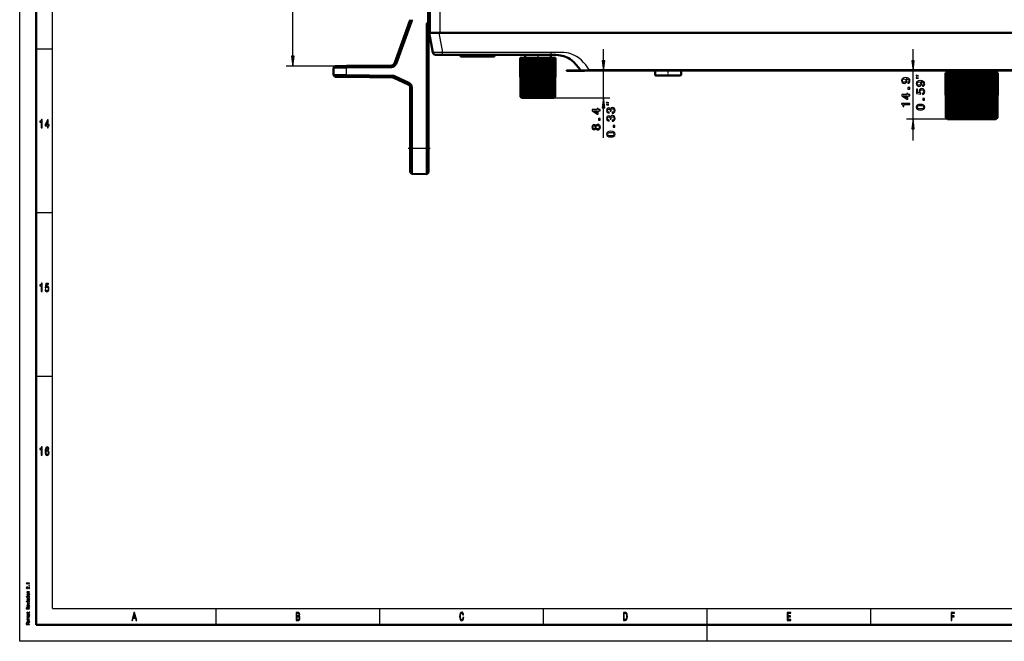
# Model space of a CAD drawing. Extents: x 0 to 1189, y 0 to 841.
# Drawn here: x 0 to 301, y 0 to 190 of the extents above; entities that cross this region are included whole.
import ezdxf

# ---------------------------------------------------------------- set-up
doc = ezdxf.new("R2010")
doc.units = 0
doc.linetypes.add('DASHDOT', pattern=[18.5, 12, -3, 0.5, -3])

msp = doc.modelspace()

# ---------------------------------------------------------------- linework, layer by layer
at = {"color": 7, "lineweight": 25}
for p, q in [((0, 0), (0, 841)), ((10, 10), (10, 831)), ((83.42, 178.71), (83.42, 512.2)), ((128.48, 185.88), (128.48, 494.18)), ((119.22, 189.55), (119.7, 189.37)), ((128.09, 185.88), (129.14, 179.92)), ((5, 181), (10, 181)), ((178.3, 177.35), (178.3, 180.88)), ((272.9, 177.35), (272.9, 180.88)), ((162.36, 179.92), (129.14, 179.92)), ((129.14, 179.18), (129.14, 179.92)), ((146.39, 179.18), (146.39, 179.16)), ((162.36, 179.18), (162.36, 179.92)), ((96.38, 175.73), (81.42, 175.73)), ((99.82, 175.76), (99.81, 175.26)), ((99.81, 172.9), (99.81, 175.26)), ((113.56, 175.88), (113.55, 175.38)), ((114.49, 176.54), (114.96, 176.36)), ((544.28, 174.54), (173.98, 174.54)), ((173.98, 174.38), (173.98, 174.54)), ((99.81, 172.9), (99.82, 172.4)), ((113.86, 172.78), (113.86, 172.28)), ((114.48, 172.64), (114.28, 172.18)), ((168.08, 174.33), (168.08, 174.38)), ((168.08, 174.28), (168.08, 174.33)), ((178.3, 165.98), (178.3, 174.38)), ((194.1, 173.08), (201.53, 173.08)), ((197.49, 172.88), (197.49, 172.87)), ((201.53, 173.08), (202.02, 173.08)), ((272.9, 159.48), (272.9, 174.38)), ((118.91, 170.57), (118.71, 170.12)), ((119.78, 169.21), (119.28, 169.21)), ((163.21, 165.98), (180.3, 165.98)), ((178.3, 153.85), (178.3, 163.01)), ((283.4, 159.48), (270.9, 159.48)), ((272.9, 152.98), (272.9, 156.51)), ((119.78, 150.68), (119.28, 150.68)), ((119.78, 150.68), (124.39, 150.68)), ((124.88, 150.68), (124.39, 150.68)), ((5, 131), (10, 131)), ((5, 81), (10, 81)), ((10, 10), (1004, 10)), ((60, 5), (60, 10)), ((110, 5), (110, 10)), ((160, 5), (160, 10)), ((210, 5), (210, 10)), ((260, 5), (260, 10)), ((210, 0), (210, 5)), ((1189, 0), (0, 0))]:
    msp.add_line(p, q, dxfattribs=at)
at = {"color": 7, "lineweight": 50}
for p, q in [((5, 5), (5, 836)), ((124.78, 507.18), (124.78, 189.08)), ((125.28, 507.18), (125.28, 189.58)), ((125.28, 185.88), (125.28, 494.18)), ((119.22, 189.55), (114.49, 176.54)), ((125.28, 189.58), (124.78, 189.08)), ((119.7, 189.37), (114.96, 176.36)), ((124.78, 189.08), (124.39, 188.69)), ((124.39, 188.69), (124.39, 150.68)), ((124.88, 189.18), (124.88, 150.68)), ((125.17, 188.88), (125.13, 185.88)), ((125.17, 188.88), (125.28, 188.88)), ((128.09, 185.88), (125.13, 185.88)), ((125.13, 185.88), (125.15, 185.88)), ((125.13, 185.88), (126.18, 179.92)), ((125.15, 185.88), (125.15, 185.88)), ((128.48, 185.88), (125.28, 185.88)), ((128.09, 185.88), (546.28, 185.88)), ((545.88, 185.88), (128.48, 185.88)), ((129.14, 179.18), (127.07, 179.18)), ((162.36, 179.18), (129.14, 179.18)), ((132.77, 179.18), (132.77, 179.16)), ((132.77, 179.16), (132.95, 179.16)), ((132.95, 179.18), (132.95, 179.16)), ((132.95, 179.16), (133.74, 179.16)), ((133.74, 179.18), (133.74, 179.16)), ((133.74, 179.16), (133.92, 179.16)), ((133.92, 179.18), (133.92, 179.16)), ((134.32, 179.18), (134.32, 179.16)), ((134.32, 179.16), (134.61, 179.16)), ((134.61, 179.18), (134.61, 178.68)), ((134.61, 178.68), (145.01, 178.68)), ((145.01, 179.18), (145.01, 178.68)), ((145.01, 179.16), (145.56, 179.16)), ((145.56, 179.18), (145.56, 179.16)), ((145.56, 179.16), (145.6, 179.16)), ((145.6, 179.18), (145.6, 179.16)), ((145.84, 179.18), (145.84, 179.16)), ((145.84, 179.16), (145.89, 179.16)), ((145.89, 179.18), (145.89, 179.16)), ((145.89, 179.16), (146.39, 179.16)), ((146.39, 179.16), (146.9, 179.16)), ((146.9, 179.18), (146.9, 179.16)), ((146.9, 179.16), (146.93, 179.16)), ((146.94, 179.18), (146.94, 179.16)), ((152.91, 178.28), (153.02, 166.36)), ((152.91, 178.28), (152.96, 178.28)), ((152.96, 178.28), (153.07, 166.36)), ((152.96, 178.28), (153.06, 178.28)), ((153.06, 178.28), (153.17, 166.36)), ((153.06, 178.28), (153.22, 178.28)), ((153.22, 178.28), (153.32, 166.36)), ((153.22, 178.28), (153.44, 178.28)), ((153.44, 178.28), (153.54, 166.36)), ((153.44, 178.28), (153.71, 178.28)), ((153.71, 178.28), (153.81, 166.36)), ((153.71, 178.28), (154.04, 178.28)), ((153.72, 179.18), (153.72, 179.16)), ((153.72, 179.16), (153.91, 179.16)), ((153.91, 179.18), (153.91, 179.16)), ((153.91, 179.16), (154.35, 179.16)), ((154.04, 178.28), (154.13, 166.36)), ((154.04, 178.28), (154.42, 178.28)), ((154.35, 179.18), (154.35, 179.16)), ((154.35, 179.16), (154.39, 179.16)), ((154.39, 179.18), (154.39, 179.16)), ((154.39, 179.16), (154.41, 179.16)), ((154.41, 179.18), (154.4, 178.28)), ((154.42, 178.28), (154.5, 166.36)), ((154.42, 178.28), (154.82, 178.28)), ((154.82, 178.28), (154.84, 178.28)), ((154.82, 178.28), (154.89, 166.07)), ((154.84, 178.28), (154.91, 166.36)), ((154.84, 178.28), (155.24, 178.28)), ((155.24, 178.28), (155.29, 178.28)), ((155.24, 178.28), (155.3, 166.07)), ((155.29, 178.28), (155.35, 166.36)), ((155.29, 178.28), (155.69, 178.28)), ((155.69, 178.28), (155.79, 178.28)), ((155.69, 178.28), (155.74, 166.07)), ((155.79, 178.28), (155.84, 166.36)), ((155.79, 178.28), (156.17, 178.28)), ((156.17, 178.28), (156.31, 178.28)), ((156.17, 178.28), (156.21, 166.07)), ((156.31, 178.28), (156.35, 166.36)), ((156.31, 178.28), (156.67, 178.28)), ((156.67, 178.28), (156.85, 178.28)), ((156.67, 178.28), (156.71, 166.07)), ((156.85, 178.28), (156.88, 166.36)), ((156.85, 178.28), (157.19, 178.28)), ((157.19, 178.28), (157.41, 178.28)), ((157.19, 178.28), (157.22, 166.07)), ((157.41, 178.28), (157.43, 166.36)), ((157.41, 178.28), (157.73, 178.28)), ((157.73, 178.28), (157.98, 178.28)), ((157.73, 178.28), (157.74, 166.07)), ((157.98, 178.28), (157.99, 166.36)), ((157.98, 178.28), (158.27, 178.28)), ((158.27, 178.28), (158.56, 178.28)), ((158.27, 178.28), (158.27, 166.07)), ((158.56, 178.28), (158.55, 166.36)), ((158.56, 178.28), (158.81, 178.28)), ((158.81, 178.28), (158.8, 166.07)), ((158.81, 178.28), (159.13, 178.28)), ((159.13, 178.28), (159.11, 166.36)), ((159.13, 178.28), (159.35, 178.28)), ((159.35, 178.28), (159.33, 166.07)), ((159.35, 178.28), (159.69, 178.28)), ((159.69, 178.28), (159.66, 166.36)), ((159.69, 178.28), (159.87, 178.28)), ((159.87, 178.28), (159.84, 166.07)), ((159.87, 178.28), (160.23, 178.28)), ((160.23, 178.28), (160.2, 166.36)), ((160.23, 178.28), (160.38, 178.28)), ((160.38, 178.28), (160.34, 166.07)), ((160.38, 178.28), (160.76, 178.28)), ((160.76, 178.28), (160.71, 166.36)), ((160.76, 178.28), (160.86, 178.28)), ((160.86, 178.28), (160.81, 166.07)), ((160.87, 178.28), (160.82, 166.08)), ((160.87, 178.28), (160.82, 166.07)), ((160.86, 178.28), (160.87, 178.28)), ((160.87, 178.28), (161.26, 178.28)), ((160.87, 178.28), (160.87, 178.28)), ((161.26, 178.28), (161.2, 166.36)), ((161.33, 178.28), (161.26, 166.07)), ((161.26, 178.28), (161.33, 178.28)), ((161.33, 178.28), (161.73, 178.28)), ((161.73, 178.28), (161.66, 166.36)), ((161.75, 178.28), (161.67, 166.07)), ((161.73, 178.28), (161.75, 178.28)), ((161.75, 178.28), (162.15, 178.28)), ((162.15, 178.28), (162.07, 166.36)), ((162.15, 178.28), (162.53, 178.28)), ((162.21, 179.18), (162.21, 178.28)), ((162.21, 179.16), (162.33, 179.16)), ((162.33, 179.18), (162.33, 179.16)), ((162.33, 179.16), (162.37, 179.16)), ((162.56, 179.18), (162.37, 179.18)), ((162.37, 179.18), (162.37, 179.16)), ((162.53, 178.28), (162.45, 166.36)), ((162.53, 178.28), (162.86, 178.28)), ((162.86, 178.28), (162.77, 166.36)), ((162.86, 178.28), (163.15, 178.28)), ((163.15, 178.28), (163.05, 166.36)), ((163.15, 178.28), (163.37, 178.28)), ((163.37, 178.28), (163.27, 166.36)), ((163.37, 178.28), (163.54, 178.28)), ((163.54, 178.28), (163.43, 166.36)), ((163.65, 178.28), (163.54, 166.36)), ((163.54, 178.28), (163.65, 178.28)), ((163.7, 178.28), (163.59, 166.36)), ((163.65, 178.28), (163.7, 178.28)), ((96.38, 175.73), (95.88, 175.22)), ((99.81, 175.26), (95.88, 175.22)), ((95.88, 172.93), (95.88, 175.22)), ((99.82, 175.76), (96.38, 175.73)), ((113.55, 175.38), (99.81, 175.26)), ((113.56, 175.88), (99.82, 175.76)), ((95.88, 172.93), (99.81, 172.9)), ((95.88, 172.93), (96.39, 172.43)), ((96.39, 172.43), (99.82, 172.4)), ((99.81, 172.9), (113.86, 172.78)), ((99.82, 172.4), (113.86, 172.28)), ((118.71, 170.12), (114.28, 172.18)), ((118.91, 170.57), (114.48, 172.64)), ((167.08, 174.33), (167.08, 174.38)), ((167.08, 174.38), (168.08, 174.38)), ((167.08, 174.33), (168.08, 174.33)), ((167.08, 174.28), (167.08, 174.33)), ((167.08, 174.33), (168.08, 174.33)), ((167.08, 174.28), (168.08, 174.28)), ((172.35, 174.38), (168.08, 174.38)), ((172.35, 174.33), (168.08, 174.33)), ((172.35, 174.33), (168.08, 174.33)), ((172.35, 174.28), (168.08, 174.28)), ((173.98, 174.38), (171.47, 174.38)), ((172.35, 174.38), (172.35, 174.33)), ((544.28, 174.38), (173.98, 174.38)), ((194.1, 173.08), (194.09, 174.38)), ((194.3, 172.88), (201.36, 172.88)), ((197.27, 172.88), (197.27, 172.87)), ((197.46, 172.88), (197.46, 172.87)), ((197.49, 172.87), (197.46, 172.87)), ((197.52, 172.87), (197.49, 172.87)), ((197.52, 172.88), (197.52, 172.87)), ((197.84, 172.87), (197.52, 172.87)), ((197.84, 172.88), (197.84, 172.87)), ((197.95, 172.87), (197.84, 172.87)), ((197.95, 172.88), (197.95, 172.87)), ((198.32, 172.87), (197.95, 172.87)), ((198.32, 172.88), (198.32, 172.87)), ((198.64, 172.88), (198.64, 172.87)), ((198.83, 172.88), (198.83, 172.87)), ((201.36, 172.88), (201.82, 172.88)), ((202.02, 173.08), (202.03, 174.38)), ((202.02, 173.08), (202.03, 174.38)), ((282.79, 173.68), (282.91, 159.96)), ((282.79, 173.68), (282.81, 173.68)), ((282.81, 173.68), (282.93, 159.96)), ((282.81, 173.68), (282.86, 173.68)), ((282.86, 173.68), (282.99, 159.96)), ((282.86, 173.68), (282.96, 173.68)), ((282.96, 173.68), (283.08, 159.96)), ((282.96, 173.68), (283.1, 173.68)), ((283.1, 173.68), (283.22, 159.96)), ((283.1, 173.68), (283.27, 173.68)), ((283.27, 173.68), (283.39, 159.96)), ((283.27, 173.68), (283.48, 173.68)), ((283.48, 173.68), (283.59, 159.96)), ((283.48, 173.68), (283.73, 173.68)), ((283.73, 173.68), (283.83, 159.96)), ((283.73, 173.68), (284.01, 173.68)), ((284.01, 173.68), (284.11, 159.96)), ((284.01, 173.68), (284.32, 173.68)), ((284.32, 173.68), (284.42, 159.96)), ((284.32, 173.68), (284.66, 173.68)), ((284.52, 173.68), (284.45, 174.38)), ((284.66, 173.68), (284.76, 159.96)), ((284.66, 173.68), (285.04, 173.68)), ((285.04, 173.68), (285.13, 159.96)), ((285.04, 173.68), (285.43, 173.68)), ((285.43, 173.68), (285.52, 159.68)), ((285.43, 173.68), (285.44, 173.68)), ((285.44, 173.68), (285.52, 159.96)), ((285.44, 173.68), (285.84, 173.68)), ((285.84, 173.68), (285.91, 159.68)), ((285.84, 173.68), (285.87, 173.68)), ((285.87, 173.68), (285.95, 159.96)), ((285.87, 173.68), (286.26, 173.68)), ((286.26, 173.68), (286.33, 159.68)), ((286.26, 173.68), (286.32, 173.68)), ((286.32, 173.68), (286.39, 159.96)), ((286.32, 173.68), (286.71, 173.68)), ((286.71, 173.68), (286.77, 159.68)), ((286.71, 173.68), (286.8, 173.68)), ((286.8, 173.68), (286.86, 159.96)), ((286.8, 173.68), (287.18, 173.68)), ((287.18, 173.68), (287.23, 159.68)), ((287.18, 173.68), (287.29, 173.68)), ((287.29, 173.68), (287.35, 159.96)), ((287.29, 173.68), (287.66, 173.68)), ((287.66, 173.68), (287.71, 159.68)), ((287.66, 173.68), (287.8, 173.68)), ((287.8, 173.68), (287.85, 159.96)), ((287.8, 173.68), (288.16, 173.68)), ((288.16, 173.68), (288.2, 159.68)), ((288.16, 173.68), (288.33, 173.68)), ((288.33, 173.68), (288.37, 159.96)), ((288.33, 173.68), (288.68, 173.68)), ((288.68, 173.68), (288.71, 159.68)), ((288.68, 173.68), (288.87, 173.68)), ((288.87, 173.68), (288.9, 159.96)), ((288.87, 173.68), (289.2, 173.68)), ((289.2, 173.68), (289.23, 159.68)), ((289.2, 173.68), (289.42, 173.68)), ((289.42, 173.68), (289.44, 159.96)), ((289.42, 173.68), (289.73, 173.68)), ((289.73, 173.68), (289.75, 159.68)), ((289.73, 173.68), (289.97, 173.68)), ((289.97, 173.68), (289.98, 159.96)), ((289.97, 173.68), (290.27, 173.68)), ((290.27, 173.68), (290.28, 159.68)), ((290.27, 173.68), (290.53, 173.68)), ((290.53, 173.68), (290.53, 159.96)), ((290.53, 173.68), (290.81, 173.68)), ((290.81, 173.68), (290.81, 159.68)), ((290.81, 173.68), (291.09, 173.68)), ((291.09, 173.68), (291.08, 159.96)), ((291.09, 173.68), (291.35, 173.68)), ((291.35, 173.68), (291.34, 159.68)), ((291.35, 173.68), (291.65, 173.68)), ((291.65, 173.68), (291.63, 159.96)), ((291.65, 173.68), (291.89, 173.68)), ((291.89, 173.68), (291.87, 159.68)), ((291.89, 173.68), (292.2, 173.68)), ((292.2, 173.68), (292.18, 159.96)), ((292.2, 173.68), (292.42, 173.68)), ((292.42, 173.68), (292.39, 159.68)), ((292.42, 173.68), (292.75, 173.68)), ((292.75, 173.68), (292.72, 159.96)), ((292.75, 173.68), (292.94, 173.68)), ((292.94, 173.68), (292.91, 159.68)), ((292.94, 173.68), (293.29, 173.68)), ((293.29, 173.68), (293.25, 159.96)), ((293.29, 173.68), (293.45, 173.68)), ((293.45, 173.68), (293.41, 159.68)), ((293.45, 173.68), (293.81, 173.68)), ((293.81, 173.68), (293.77, 159.96)), ((293.81, 173.68), (293.96, 173.68)), ((293.96, 173.68), (293.91, 159.68)), ((293.96, 173.68), (294.33, 173.68)), ((294.33, 173.68), (294.27, 159.96)), ((294.33, 173.68), (294.44, 173.68)), ((294.44, 173.68), (294.38, 159.68)), ((294.44, 173.68), (294.82, 173.68)), ((294.82, 173.68), (294.76, 159.96)), ((294.82, 173.68), (294.91, 173.68)), ((294.91, 173.68), (294.84, 159.68)), ((294.91, 173.68), (295.29, 173.68)), ((295.29, 173.68), (295.22, 159.96)), ((295.36, 173.68), (295.28, 159.68)), ((295.29, 173.68), (295.36, 173.68)), ((295.36, 173.68), (295.75, 173.68)), ((295.75, 173.68), (295.67, 159.96)), ((295.78, 173.68), (295.7, 159.68)), ((295.75, 173.68), (295.78, 173.68)), ((295.78, 173.68), (296.18, 173.68)), ((296.18, 173.68), (296.09, 159.96)), ((296.18, 173.68), (296.1, 159.68)), ((296.18, 173.68), (296.18, 173.68)), ((296.18, 173.68), (296.58, 173.68)), ((296.58, 173.68), (296.49, 159.96)), ((296.58, 173.68), (296.95, 173.68)), ((296.95, 173.68), (296.86, 159.96)), ((296.95, 173.68), (297.3, 173.68)), ((297.1, 173.68), (297.16, 174.38)), ((297.3, 173.68), (297.2, 159.96)), ((297.3, 173.68), (297.61, 173.68)), ((297.61, 173.68), (297.51, 159.96)), ((297.61, 173.68), (297.89, 173.68)), ((297.89, 173.68), (297.78, 159.96)), ((297.89, 173.68), (298.14, 173.68)), ((298.14, 173.68), (298.02, 159.96)), ((298.14, 173.68), (298.35, 173.68)), ((298.35, 173.68), (298.23, 159.96)), ((298.35, 173.68), (298.52, 173.68)), ((298.52, 173.68), (298.4, 159.96)), ((298.52, 173.68), (298.66, 173.68)), ((298.66, 173.68), (298.53, 159.96)), ((298.75, 173.68), (298.63, 159.96)), ((298.66, 173.68), (298.75, 173.68)), ((298.81, 173.68), (298.69, 159.96)), ((298.83, 173.68), (298.71, 159.96)), ((298.75, 173.68), (298.81, 173.68)), ((298.81, 173.68), (298.83, 173.68)), ((119.28, 169.21), (119.28, 150.68)), ((119.78, 169.21), (119.78, 150.68)), ((153.06, 166.33), (153.02, 166.36)), ((153.14, 166.25), (153.02, 166.36)), ((153.41, 165.98), (153.14, 166.25)), ((153.41, 165.98), (163.21, 165.98)), ((153.41, 165.98), (153.41, 165.98)), ((153.69, 166.07), (153.54, 166.36)), ((153.92, 166.07), (153.81, 166.36)), ((154.2, 166.07), (154.13, 166.36)), ((154.53, 166.07), (154.5, 166.36)), ((154.89, 166.07), (154.91, 166.36)), ((155.3, 166.07), (155.35, 166.36)), ((155.74, 166.07), (155.84, 166.36)), ((156.21, 166.07), (156.35, 166.36)), ((156.7, 166.07), (156.88, 166.36)), ((159.84, 166.07), (159.66, 166.36)), ((160.34, 166.07), (160.2, 166.36)), ((160.81, 166.07), (160.71, 166.36)), ((160.81, 166.07), (160.82, 166.08)), ((160.82, 166.07), (160.82, 166.08)), ((161.26, 166.07), (161.2, 166.36)), ((161.67, 166.07), (161.66, 166.36)), ((162.05, 166.07), (162.07, 166.36)), ((162.38, 166.07), (162.45, 166.36)), ((162.66, 166.07), (162.77, 166.36)), ((162.9, 166.07), (163.05, 166.36)), ((163.08, 166.07), (163.27, 166.36)), ((163.21, 165.98), (163.41, 166.18)), ((163.41, 166.18), (163.59, 166.36)), ((283.2, 159.68), (282.91, 159.96)), ((283.4, 159.48), (282.91, 159.96)), ((283.24, 159.68), (282.93, 159.96)), ((283.2, 159.68), (282.93, 159.96)), ((283.31, 159.68), (282.99, 159.96)), ((283.24, 159.68), (282.99, 159.96)), ((283.42, 159.68), (283.08, 159.96)), ((283.31, 159.68), (283.08, 159.96)), ((283.57, 159.68), (283.22, 159.96)), ((283.42, 159.68), (283.22, 159.96)), ((283.75, 159.68), (283.39, 159.96)), ((283.57, 159.68), (283.39, 159.96)), ((283.4, 159.48), (297.31, 159.48)), ((283.96, 159.68), (283.59, 159.96)), ((283.75, 159.68), (283.59, 159.96)), ((284.21, 159.68), (283.83, 159.96)), ((283.96, 159.68), (283.83, 159.96)), ((284.5, 159.68), (284.11, 159.96)), ((284.21, 159.68), (284.11, 159.96)), ((284.81, 159.68), (284.42, 159.96)), ((284.5, 159.68), (284.42, 159.96)), ((285.15, 159.68), (284.76, 159.96)), ((284.81, 159.68), (284.76, 159.96)), ((285.52, 159.68), (285.13, 159.96)), ((285.15, 159.68), (285.13, 159.96)), ((285.91, 159.68), (285.52, 159.96)), ((285.52, 159.68), (285.52, 159.96)), ((285.91, 159.68), (285.95, 159.96)), ((286.33, 159.68), (285.95, 159.96)), ((286.33, 159.68), (286.39, 159.96)), ((286.77, 159.68), (286.39, 159.96)), ((286.77, 159.68), (286.86, 159.96)), ((287.23, 159.68), (286.86, 159.96)), ((287.23, 159.68), (287.35, 159.96)), ((287.71, 159.68), (287.35, 159.96)), ((287.71, 159.68), (287.85, 159.96)), ((288.2, 159.68), (287.85, 159.96)), ((288.2, 159.68), (288.37, 159.96)), ((288.71, 159.68), (288.37, 159.96)), ((288.71, 159.68), (288.9, 159.96)), ((289.23, 159.68), (288.9, 159.96)), ((289.23, 159.68), (289.44, 159.96)), ((289.75, 159.68), (289.44, 159.96)), ((289.75, 159.68), (289.98, 159.96)), ((290.28, 159.68), (289.98, 159.96)), ((290.28, 159.68), (290.53, 159.96)), ((290.81, 159.68), (290.53, 159.96)), ((290.81, 159.68), (291.08, 159.96)), ((291.34, 159.68), (291.08, 159.96)), ((291.34, 159.68), (291.63, 159.96)), ((291.87, 159.68), (291.63, 159.96)), ((291.87, 159.68), (292.18, 159.96)), ((292.39, 159.68), (292.18, 159.96)), ((292.39, 159.68), (292.72, 159.96)), ((292.91, 159.68), (292.72, 159.96)), ((292.91, 159.68), (293.25, 159.96)), ((293.41, 159.68), (293.25, 159.96)), ((293.41, 159.68), (293.77, 159.96)), ((293.91, 159.68), (293.77, 159.96)), ((293.91, 159.68), (294.27, 159.96)), ((294.38, 159.68), (294.27, 159.96)), ((294.38, 159.68), (294.76, 159.96)), ((294.84, 159.68), (294.76, 159.96)), ((294.84, 159.68), (295.22, 159.96)), ((295.28, 159.68), (295.22, 159.96)), ((295.28, 159.68), (295.67, 159.96)), ((295.7, 159.68), (295.67, 159.96)), ((295.7, 159.68), (296.09, 159.96)), ((296.1, 159.68), (296.09, 159.96)), ((296.1, 159.68), (296.49, 159.96)), ((296.47, 159.68), (296.86, 159.96)), ((296.47, 159.68), (296.49, 159.96)), ((296.81, 159.68), (297.2, 159.96)), ((296.81, 159.68), (296.86, 159.96)), ((297.12, 159.68), (297.51, 159.96)), ((297.12, 159.68), (297.2, 159.96)), ((297.31, 159.48), (298.22, 159.48)), ((297.4, 159.68), (297.51, 159.96)), ((297.4, 159.68), (297.66, 159.87)), ((297.65, 159.68), (298.02, 159.96)), ((297.65, 159.68), (297.78, 159.96)), ((297.66, 159.87), (297.78, 159.96)), ((297.87, 159.68), (298.23, 159.96)), ((297.87, 159.68), (298.02, 159.96)), ((298.05, 159.68), (298.4, 159.96)), ((298.05, 159.68), (298.23, 159.96)), ((298.2, 159.68), (298.53, 159.96)), ((298.2, 159.68), (298.4, 159.96)), ((298.22, 159.48), (298.71, 159.96)), ((298.31, 159.68), (298.63, 159.96)), ((298.31, 159.68), (298.53, 159.96)), ((298.38, 159.68), (298.69, 159.96)), ((298.38, 159.68), (298.63, 159.96)), ((298.42, 159.68), (298.71, 159.96)), ((298.42, 159.68), (298.69, 159.96)), ((119.28, 150.68), (119.28, 143.29)), ((119.78, 150.68), (119.78, 142.78)), ((124.39, 142.7), (124.39, 150.68)), ((124.88, 143.19), (124.88, 150.68)), ((119.78, 142.78), (119.28, 143.29)), ((119.78, 142.78), (124.39, 142.7)), ((124.88, 143.19), (124.39, 142.7)), ((1184, 5), (5, 5))]:
    msp.add_line(p, q, dxfattribs=at)
at = {"color": 7, "linetype": 'DASHDOT', "lineweight": 25, "ltscale": 4.99725e-05}
msp.add_line((127.63, 185.88), (127.63, 185.88), dxfattribs=at)
at = {"color": 7, "linetype": 'DASHDOT', "lineweight": 25, "ltscale": 0.015015}
msp.add_line((139.81, 179.23), (139.81, 178.63), dxfattribs=at)
at = {"color": 7, "linetype": 'DASHDOT', "lineweight": 25, "ltscale": 0.027015}
msp.add_line((158.31, 179.27), (158.31, 178.19), dxfattribs=at)
at = {"color": 7, "linetype": 'DASHDOT', "lineweight": 25, "ltscale": 0.045}
msp.add_line((198.06, 172.73), (198.06, 174.53), dxfattribs=at)
at = {"color": 7, "linetype": 'DASHDOT', "lineweight": 25, "ltscale": 0.021}
msp.add_line((290.81, 173.61), (290.81, 174.45), dxfattribs=at)
at = {"color": 7, "linetype": 'DASHDOT', "lineweight": 25, "ltscale": 0.011541}
msp.add_line((158.31, 165.94), (158.31, 166.4), dxfattribs=at)
at = {"color": 7, "linetype": 'DASHDOT', "lineweight": 25, "ltscale": 0.014418}
msp.add_line((290.81, 159.43), (290.81, 160.01), dxfattribs=at)
at = {"color": 7, "linetype": 'DASHDOT', "lineweight": 25, "ltscale": 0.168}
msp.add_line((118.72, 150.68), (125.44, 150.68), dxfattribs=at)
at = {"color": 7, "lineweight": 25}
for points in [[(83.03, 178.71), (83.42, 175.73), (83.82, 178.71)], [(177.91, 177.35), (178.3, 174.38), (178.7, 177.35)], [(272.51, 177.35), (272.9, 174.38), (273.29, 177.35)], [(271.28, 170.46), (271.56, 170.51), (271.78, 170.67), (271.92, 170.91), (271.97, 171.24), (271.94, 171.45), (271.88, 171.64), (271.77, 171.8), (271.61, 171.94), (271.41, 172.05), (271.17, 172.13), (270.89, 172.17), (270.56, 172.19), (270.05, 172.13), (269.68, 171.95), (269.46, 171.67), (269.38, 171.29), (269.44, 170.93), (269.62, 170.67), (269.88, 170.49), (270.22, 170.44), (270.56, 170.49), (270.83, 170.66), (270.99, 170.92), (271.05, 171.24), (270.98, 171.57), (270.77, 171.83), (271.17, 171.77), (271.45, 171.66), (271.62, 171.48), (271.68, 171.24), (271.65, 171.05), (271.57, 170.92), (271.45, 170.83), (271.28, 170.79)], [(270.22, 170.79), (269.99, 170.82), (269.82, 170.92), (269.7, 171.08), (269.66, 171.29), (269.7, 171.5), (269.82, 171.66), (269.99, 171.76), (270.21, 171.8), (270.44, 171.76), (270.61, 171.66), (270.71, 171.5), (270.75, 171.28), (270.71, 171.08), (270.61, 170.92), (270.44, 170.82)], [(274.56, 172.74), (273.9, 172.91), (273.9, 172.74)], [(274.56, 172.07), (273.9, 172.24), (273.9, 172.07)], [(271.9, 168.66), (271.9, 169.15), (271.36, 169.15), (271.36, 168.66)], [(275.78, 169.54), (276.06, 169.6), (276.28, 169.75), (276.42, 169.99), (276.47, 170.32), (276.44, 170.53), (276.38, 170.72), (276.27, 170.88), (276.11, 171.02), (275.91, 171.13), (275.67, 171.21), (275.39, 171.26), (275.06, 171.27), (274.55, 171.21), (274.18, 171.04), (273.96, 170.76), (273.88, 170.37), (273.94, 170.02), (274.12, 169.75), (274.38, 169.58), (274.72, 169.52), (275.06, 169.58), (275.33, 169.75), (275.49, 170), (275.55, 170.32), (275.48, 170.66), (275.27, 170.91), (275.67, 170.86), (275.95, 170.74), (276.12, 170.56), (276.18, 170.32), (276.15, 170.14), (276.07, 170), (275.95, 169.91), (275.78, 169.87)], [(275.75, 167.09), (276.04, 167.17), (276.27, 167.35), (276.42, 167.61), (276.47, 167.94), (276.4, 168.3), (276.23, 168.59), (275.95, 168.77), (275.59, 168.84), (275.25, 168.78), (274.99, 168.6), (274.82, 168.33), (274.76, 167.98), (274.8, 167.71), (274.92, 167.5), (274.25, 167.61), (274.25, 168.7), (273.95, 168.7), (273.95, 167.36), (275.28, 167.17), (275.28, 167.45), (275.11, 167.66), (275.05, 167.93), (275.09, 168.16), (275.2, 168.34), (275.38, 168.45), (275.6, 168.49), (275.83, 168.45), (276.01, 168.33), (276.12, 168.16), (276.16, 167.93), (276.13, 167.74), (276.05, 167.59), (275.92, 167.48), (275.75, 167.43)], [(274.72, 169.87), (274.49, 169.9), (274.32, 170.01), (274.2, 170.16), (274.16, 170.37), (274.2, 170.58), (274.32, 170.74), (274.49, 170.85), (274.71, 170.88), (274.94, 170.85), (275.11, 170.74), (275.21, 170.58), (275.25, 170.36), (275.21, 170.16), (275.11, 170.01), (274.94, 169.9)], [(178.7, 163.01), (178.3, 165.98), (177.91, 163.01)], [(271.9, 166.68), (271.9, 167.01), (271.28, 167.01), (271.28, 167.36), (270.99, 167.36), (270.99, 167.01), (269.45, 167.01), (269.45, 166.68), (270.96, 165.58), (271.28, 165.58), (271.28, 166.68)], [(270.99, 165.89), (269.87, 166.68), (270.99, 166.68)], [(276.4, 165.32), (276.4, 165.82), (275.86, 165.82), (275.86, 165.32)], [(177.3, 162.09), (177.3, 162.42), (176.68, 162.42), (176.68, 162.77), (176.4, 162.77), (176.4, 162.42), (174.86, 162.42), (174.86, 162.09), (176.37, 161), (176.68, 161), (176.68, 162.09)], [(181.02, 161.28), (181.04, 161.28), (181.39, 161.34), (181.65, 161.51), (181.82, 161.77), (181.88, 162.13), (181.82, 162.5), (181.66, 162.78), (181.4, 162.96), (181.08, 163.03), (180.87, 163), (180.7, 162.92), (180.56, 162.79), (180.46, 162.62), (180.27, 162.85), (179.96, 162.93), (179.68, 162.88), (179.47, 162.73), (179.33, 162.47), (179.29, 162.13), (179.34, 161.8), (179.5, 161.55), (179.75, 161.39), (180.09, 161.34), (180.12, 161.34), (180.12, 161.66), (179.88, 161.69), (179.72, 161.78), (179.62, 161.93), (179.58, 162.15), (179.61, 162.33), (179.69, 162.47), (179.81, 162.55), (179.97, 162.58), (180.15, 162.55), (180.27, 162.47), (180.34, 162.31), (180.36, 162.11), (180.36, 161.97), (180.64, 161.97), (180.64, 162.15), (180.67, 162.37), (180.76, 162.54), (180.9, 162.64), (181.08, 162.68), (181.29, 162.64), (181.44, 162.53), (181.54, 162.37), (181.57, 162.15), (181.54, 161.92), (181.43, 161.76), (181.26, 161.65), (181.02, 161.61)], [(179.97, 164.52), (179.3, 164.69), (179.3, 164.52)], [(179.97, 163.86), (179.3, 164.02), (179.3, 163.86)], [(271.9, 164), (271.9, 164.33), (269.38, 164.33), (269.38, 164.08), (269.6, 164.02), (269.75, 163.89), (269.83, 163.69), (269.86, 163.42), (270.12, 163.42), (270.12, 164)], [(275.18, 162.28), (275.74, 162.34), (276.15, 162.51), (276.39, 162.78), (276.47, 163.15), (276.39, 163.52), (276.15, 163.79), (275.74, 163.96), (275.18, 164.01), (274.61, 163.96), (274.39, 163.89), (274.21, 163.79), (273.96, 163.52), (273.88, 163.15), (273.96, 162.78), (274.21, 162.51), (274.61, 162.34)], [(275.18, 162.63), (274.74, 162.66), (274.43, 162.75), (274.24, 162.91), (274.18, 163.15), (274.24, 163.39), (274.43, 163.55), (274.74, 163.64), (275.18, 163.67), (275.62, 163.64), (275.93, 163.55), (276.11, 163.39), (276.17, 163.15), (276.11, 162.91), (275.93, 162.75), (275.62, 162.66)], [(176.4, 161.3), (175.28, 162.09), (176.4, 162.09)], [(177.3, 159.23), (177.3, 159.73), (176.77, 159.73), (176.77, 159.23)], [(181.02, 158.86), (181.04, 158.86), (181.39, 158.92), (181.65, 159.09), (181.82, 159.36), (181.88, 159.71), (181.82, 160.08), (181.66, 160.36), (181.4, 160.54), (181.08, 160.61), (180.87, 160.58), (180.7, 160.5), (180.56, 160.37), (180.46, 160.2), (180.27, 160.43), (179.96, 160.52), (179.68, 160.46), (179.47, 160.31), (179.33, 160.05), (179.29, 159.71), (179.34, 159.38), (179.5, 159.14), (179.75, 158.97), (180.09, 158.92), (180.12, 158.92), (180.12, 159.24), (179.88, 159.27), (179.72, 159.36), (179.62, 159.51), (179.58, 159.73), (179.61, 159.91), (179.69, 160.05), (179.81, 160.13), (179.97, 160.17), (180.15, 160.13), (180.27, 160.05), (180.34, 159.9), (180.36, 159.69), (180.36, 159.55), (180.64, 159.55), (180.64, 159.73), (180.67, 159.95), (180.76, 160.12), (180.9, 160.22), (181.08, 160.26), (181.29, 160.22), (181.44, 160.12), (181.54, 159.95), (181.57, 159.73), (181.54, 159.5), (181.43, 159.34), (181.26, 159.23), (181.02, 159.19)], [(273.29, 156.51), (272.9, 159.48), (272.51, 156.51)], [(6.59, 156.85), (6.82, 156.85), (6.82, 159.37), (6.65, 159.37), (6.61, 159.15), (6.52, 159), (6.38, 158.91), (6.2, 158.89), (6.2, 158.63), (6.59, 158.63)], [(8.5, 156.85), (8.72, 156.85), (8.72, 157.47), (8.96, 157.47), (8.96, 157.76), (8.72, 157.76), (8.72, 159.3), (8.49, 159.3), (7.75, 157.79), (7.75, 157.47), (8.5, 157.47)], [(7.96, 157.76), (8.5, 158.88), (8.5, 157.76)], [(175.96, 156.61), (176.06, 156.43), (176.2, 156.3), (176.38, 156.22), (176.59, 156.2), (176.91, 156.26), (177.16, 156.42), (177.32, 156.69), (177.38, 157.06), (177.32, 157.42), (177.16, 157.69), (176.91, 157.86), (176.59, 157.92), (176.38, 157.89), (176.2, 157.82), (176.06, 157.69), (175.96, 157.51), (175.87, 157.65), (175.75, 157.75), (175.61, 157.81), (175.43, 157.83), (175.18, 157.78), (174.97, 157.62), (174.84, 157.38), (174.79, 157.06), (174.84, 156.73), (174.97, 156.49), (175.18, 156.33), (175.43, 156.28), (175.61, 156.3), (175.75, 156.36)], [(175.46, 156.62), (175.3, 156.65), (175.18, 156.74), (175.1, 156.88), (175.07, 157.06), (175.1, 157.24), (175.18, 157.38), (175.3, 157.46), (175.46, 157.49), (175.62, 157.46), (175.75, 157.38), (175.83, 157.24), (175.86, 157.06), (175.83, 156.88), (175.75, 156.74), (175.62, 156.65)], [(176.58, 156.54), (176.39, 156.58), (176.25, 156.68), (176.15, 156.84), (176.12, 157.06), (176.15, 157.27), (176.25, 157.43), (176.39, 157.54), (176.58, 157.57), (176.79, 157.54), (176.94, 157.43), (177.04, 157.27), (177.07, 157.06), (177.04, 156.84), (176.94, 156.68), (176.79, 156.58)], [(181.8, 157.1), (181.8, 157.6), (181.27, 157.6), (181.27, 157.1)], [(180.58, 154.06), (181.15, 154.12), (181.55, 154.29), (181.8, 154.56), (181.88, 154.93), (181.8, 155.3), (181.55, 155.57), (181.15, 155.74), (180.58, 155.8), (180.02, 155.74), (179.8, 155.67), (179.61, 155.57), (179.37, 155.3), (179.29, 154.93), (179.37, 154.56), (179.62, 154.29), (180.02, 154.12)], [(180.58, 154.41), (180.15, 154.44), (179.83, 154.53), (179.65, 154.69), (179.59, 154.93), (179.65, 155.17), (179.83, 155.33), (180.15, 155.42), (180.58, 155.45), (181.02, 155.42), (181.34, 155.33), (181.52, 155.17), (181.58, 154.93), (181.52, 154.69), (181.34, 154.53), (181.02, 154.44)], [(6.59, 106.85), (6.82, 106.85), (6.82, 109.37), (6.65, 109.37), (6.61, 109.15), (6.52, 109), (6.38, 108.91), (6.2, 108.89), (6.2, 108.63), (6.59, 108.63)], [(7.75, 107.5), (7.81, 107.21), (7.93, 106.98), (8.11, 106.83), (8.33, 106.78), (8.58, 106.84), (8.77, 107.02), (8.89, 107.3), (8.94, 107.66), (8.9, 108), (8.78, 108.26), (8.6, 108.43), (8.36, 108.49), (8.18, 108.45), (8.03, 108.33), (8.1, 109), (8.85, 109), (8.85, 109.3), (7.94, 109.3), (7.8, 107.97), (8, 107.97), (8.14, 108.14), (8.32, 108.2), (8.48, 108.16), (8.6, 108.05), (8.68, 107.87), (8.7, 107.64), (8.68, 107.42), (8.6, 107.24), (8.48, 107.13), (8.32, 107.09), (8.19, 107.11), (8.09, 107.2), (8.02, 107.33), (7.98, 107.5)], [(6.59, 56.85), (6.82, 56.85), (6.82, 59.37), (6.65, 59.37), (6.61, 59.15), (6.52, 59), (6.38, 58.91), (6.2, 58.89), (6.2, 58.63), (6.59, 58.63)], [(8.95, 58.68), (8.9, 58.97), (8.8, 59.18), (8.63, 59.32), (8.41, 59.37), (8.27, 59.34), (8.14, 59.27), (8.03, 59.16), (7.94, 59), (7.87, 58.81), (7.81, 58.56), (7.78, 58.28), (7.77, 57.96), (7.81, 57.45), (7.93, 57.08), (8.12, 56.85), (8.39, 56.78), (8.62, 56.84), (8.81, 57.01), (8.92, 57.28), (8.96, 57.62), (8.92, 57.96), (8.81, 58.22), (8.64, 58.39), (8.42, 58.45), (8.19, 58.37), (8.01, 58.17), (8.05, 58.56), (8.13, 58.85), (8.25, 59.02), (8.42, 59.08), (8.54, 59.05), (8.63, 58.97), (8.69, 58.85), (8.72, 58.68)], [(8.73, 57.61), (8.7, 57.39), (8.63, 57.21), (8.52, 57.1), (8.38, 57.06), (8.24, 57.1), (8.13, 57.21), (8.06, 57.38), (8.04, 57.61), (8.06, 57.83), (8.13, 58), (8.24, 58.11), (8.39, 58.15), (8.53, 58.11), (8.63, 58.01), (8.7, 57.84)], [(3.02, 17.69), (3.02, 17.78), (2.02, 17.78), (2.02, 17.72), (2.1, 17.7), (2.16, 17.66), (2.2, 17.61), (2.21, 17.54), (2.31, 17.54), (2.31, 17.69)], [(3.02, 16.09), (3.02, 16.56), (2.9, 16.56), (2.9, 16.19), (2.83, 16.21), (2.78, 16.25), (2.67, 16.36), (2.63, 16.41), (2.57, 16.48), (2.5, 16.52), (2.41, 16.55), (2.31, 16.56), (2.19, 16.54), (2.1, 16.5), (2.04, 16.43), (2.02, 16.34), (2.04, 16.24), (2.11, 16.17), (2.22, 16.12), (2.36, 16.11), (2.38, 16.11), (2.38, 16.2), (2.37, 16.2), (2.27, 16.21), (2.2, 16.23), (2.15, 16.28), (2.14, 16.33), (2.15, 16.39), (2.19, 16.43), (2.24, 16.46), (2.31, 16.47), (2.38, 16.46), (2.44, 16.44), (2.48, 16.41), (2.53, 16.37), (2.57, 16.31), (2.66, 16.21), (2.76, 16.15), (2.87, 16.11), (3.02, 16.09)], [(3.02, 14.75), (3.02, 14.84), (2.58, 14.84), (2.47, 14.85), (2.4, 14.87), (2.35, 14.92), (2.34, 14.98), (2.35, 15.02), (2.39, 15.05), (2.45, 15.07), (2.54, 15.07), (3.02, 15.07), (3.02, 15.16), (2.52, 15.16), (2.41, 15.15), (2.33, 15.14), (2.25, 15.08), (2.22, 14.99), (2.23, 14.94), (2.26, 14.9), (2.31, 14.86), (2.37, 14.83), (2.25, 14.83), (2.25, 14.75)], [(3.02, 16.95), (3.02, 17.09), (2.81, 17.09), (2.81, 16.95)], [(1.99, 13.64), (1.99, 13.55), (2.13, 13.55), (2.13, 13.64)], [(1.99, 12.26), (1.99, 12.17), (2.13, 12.17), (2.13, 12.26)], [(2.64, 14.03), (2.81, 14.05), (2.94, 14.1), (3.02, 14.17), (3.05, 14.26), (3.02, 14.36), (2.94, 14.43), (2.81, 14.47), (2.64, 14.49), (2.46, 14.47), (2.33, 14.43), (2.25, 14.36), (2.22, 14.26), (2.25, 14.17), (2.33, 14.1), (2.46, 14.05)], [(2.57, 12.94), (2.54, 12.85), (2.51, 12.79), (2.44, 12.77), (2.4, 12.78), (2.36, 12.8), (2.34, 12.83), (2.33, 12.88), (2.34, 12.93), (2.37, 12.96), (2.4, 12.99), (2.46, 13), (2.46, 13.08), (2.45, 13.08), (2.36, 13.07), (2.29, 13.03), (2.24, 12.96), (2.22, 12.88), (2.24, 12.8), (2.29, 12.74), (2.36, 12.7), (2.45, 12.69), (2.53, 12.7), (2.59, 12.72), (2.64, 12.77), (2.67, 12.83), (2.7, 12.93), (2.74, 12.99), (2.77, 13), (2.81, 13.01), (2.86, 13), (2.9, 12.98), (2.93, 12.94), (2.94, 12.89), (2.93, 12.83), (2.9, 12.8), (2.85, 12.77), (2.78, 12.76), (2.78, 12.67), (2.9, 12.69), (2.98, 12.73), (3.03, 12.79), (3.05, 12.88), (3.03, 12.97), (2.98, 13.04), (2.9, 13.08), (2.8, 13.1), (2.71, 13.09), (2.64, 13.05), (2.6, 13)], [(2.92, 13.63), (2.28, 13.63), (2.28, 13.41), (2.38, 13.41), (2.38, 13.55), (2.92, 13.55), (2.92, 13.37), (3.02, 13.37), (3.02, 13.81), (2.92, 13.81)], [(2.92, 12.25), (2.28, 12.25), (2.28, 12.03), (2.38, 12.03), (2.38, 12.17), (2.92, 12.17), (2.92, 11.99), (3.02, 11.99), (3.02, 12.43), (2.92, 12.43)], [(2.64, 14.12), (2.51, 14.13), (2.41, 14.16), (2.36, 14.2), (2.34, 14.26), (2.36, 14.32), (2.41, 14.37), (2.51, 14.39), (2.64, 14.4), (2.77, 14.39), (2.86, 14.37), (2.92, 14.32), (2.94, 14.26), (2.92, 14.2), (2.86, 14.16), (2.77, 14.13)], [(3.02, 9.91), (3.02, 10), (2.6, 10), (2.6, 10.09), (2.61, 10.16), (2.63, 10.2), (2.67, 10.22), (2.76, 10.23), (2.89, 10.24), (2.97, 10.25), (3.02, 10.26), (3.02, 10.36), (3, 10.36), (2.96, 10.34), (2.88, 10.33), (2.72, 10.32), (2.6, 10.31), (2.56, 10.28), (2.54, 10.25), (2.5, 10.29), (2.45, 10.31), (2.39, 10.33), (2.31, 10.34), (2.19, 10.32), (2.1, 10.29), (2.04, 10.22), (2.02, 10.13), (2.02, 9.91)], [(2.15, 10.11), (2.15, 10.17), (2.18, 10.21), (2.23, 10.24), (2.31, 10.24), (2.4, 10.23), (2.45, 10.21), (2.47, 10.16), (2.48, 10.1), (2.48, 10), (2.15, 10)], [(2.67, 10.69), (2.67, 11.03), (2.61, 11.03), (2.45, 11.02), (2.32, 10.97), (2.25, 10.9), (2.22, 10.81), (2.25, 10.72), (2.33, 10.66), (2.46, 10.61), (2.64, 10.6), (2.81, 10.61), (2.94, 10.66), (3.02, 10.72), (3.05, 10.81), (3.03, 10.89), (2.98, 10.95), (2.91, 11), (2.8, 11.02), (2.8, 10.94), (2.86, 10.92), (2.9, 10.89), (2.94, 10.82), (2.92, 10.77), (2.87, 10.72), (2.79, 10.7), (2.68, 10.69)], [(3.02, 11.46), (3.02, 11.55), (2.25, 11.74), (2.25, 11.65), (2.87, 11.5), (2.25, 11.35), (2.25, 11.26)], [(2.57, 10.69), (2.47, 10.7), (2.39, 10.72), (2.35, 10.76), (2.33, 10.82), (2.35, 10.87), (2.39, 10.91), (2.47, 10.93), (2.57, 10.94)], [(2.38, 8.66), (2.77, 8.66), (2.9, 8.66), (2.98, 8.69), (3.03, 8.75), (3.05, 8.84), (3.04, 8.94), (2.93, 8.94), (2.94, 8.87), (2.93, 8.8), (2.9, 8.76), (2.84, 8.75), (2.75, 8.74), (2.38, 8.74), (2.38, 8.94), (2.28, 8.94), (2.28, 8.74), (2.05, 8.74), (2.05, 8.66), (2.28, 8.66), (2.28, 8.51), (2.38, 8.51)], [(2.92, 8.16), (2.93, 8.16), (2.98, 8.17), (3.01, 8.18), (3.04, 8.25), (3.03, 8.29), (2.93, 8.29), (2.93, 8.27), (2.91, 8.25), (2.86, 8.24), (2.46, 8.24), (2.35, 8.23), (2.28, 8.19), (2.24, 8.13), (2.22, 8.05), (2.24, 7.97), (2.29, 7.91), (2.37, 7.87), (2.47, 7.86), (2.47, 7.86), (2.47, 7.93), (2.41, 7.94), (2.37, 7.96), (2.35, 8), (2.34, 8.05), (2.34, 8.1), (2.36, 8.13), (2.4, 8.15), (2.45, 8.16), (2.51, 8.15), (2.54, 8.14), (2.56, 8.1), (2.57, 8.02), (2.6, 7.94), (2.64, 7.88), (2.71, 7.85), (2.82, 7.83), (2.92, 7.84), (2.99, 7.88), (3.03, 7.92), (3.05, 7.99), (3.02, 8.08)], [(3.02, 7.13), (3.02, 7.21), (2.51, 7.21), (2.43, 7.21), (2.37, 7.23), (2.34, 7.25), (2.33, 7.28), (2.34, 7.3), (2.37, 7.32), (2.42, 7.33), (2.48, 7.33), (3.02, 7.33), (3.02, 7.4), (2.51, 7.4), (2.43, 7.41), (2.37, 7.42), (2.34, 7.45), (2.33, 7.48), (2.34, 7.5), (2.37, 7.51), (2.48, 7.52), (3.02, 7.52), (3.02, 7.6), (2.49, 7.6), (2.38, 7.6), (2.29, 7.58), (2.24, 7.55), (2.22, 7.5), (2.25, 7.44), (2.34, 7.39), (2.25, 7.36), (2.22, 7.3), (2.25, 7.24), (2.33, 7.2), (2.25, 7.2), (2.25, 7.13)], [(3.02, 6.5), (3.02, 6.59), (2.58, 6.59), (2.47, 6.6), (2.4, 6.63), (2.35, 6.67), (2.34, 6.73), (2.35, 6.77), (2.38, 6.8), (2.42, 6.82), (2.49, 6.83), (2.49, 6.92), (2.37, 6.9), (2.29, 6.87), (2.24, 6.82), (2.22, 6.74), (2.23, 6.69), (2.26, 6.65), (2.31, 6.61), (2.38, 6.58), (2.25, 6.58), (2.25, 6.5)], [(2.64, 5.76), (2.81, 5.77), (2.94, 5.82), (3.02, 5.89), (3.05, 5.98), (3.02, 6.08), (2.94, 6.15), (2.81, 6.2), (2.64, 6.21), (2.46, 6.2), (2.33, 6.15), (2.25, 6.08), (2.22, 5.98), (2.25, 5.89), (2.33, 5.82), (2.46, 5.77)], [(2.64, 5.84), (2.51, 5.85), (2.41, 5.88), (2.36, 5.93), (2.34, 5.98), (2.36, 6.04), (2.41, 6.09), (2.51, 6.12), (2.64, 6.12), (2.77, 6.12), (2.86, 6.09), (2.92, 6.04), (2.94, 5.98), (2.92, 5.93), (2.86, 5.88), (2.77, 5.85)], [(2.75, 8.15), (2.83, 8.14), (2.89, 8.11), (2.92, 8.06), (2.94, 8.01), (2.93, 7.97), (2.91, 7.94), (2.87, 7.93), (2.81, 7.92), (2.76, 7.93), (2.72, 7.94), (2.68, 8), (2.66, 8.08), (2.63, 8.15)], [(34.26, 6.35), (34.48, 6.35), (34.66, 7.09), (35.34, 7.09), (35.52, 6.35), (35.75, 6.35), (35.12, 8.85), (34.88, 8.85)], [(34.74, 7.39), (35, 8.49), (35.26, 7.39)], [(85.31, 7.7), (85.48, 7.91), (85.52, 8.05), (85.54, 8.22), (85.5, 8.49), (85.41, 8.69), (85.25, 8.81), (85.04, 8.85), (84.43, 8.85), (84.43, 6.35), (85.07, 6.35), (85.3, 6.4), (85.47, 6.55), (85.58, 6.78), (85.61, 7.1), (85.59, 7.31), (85.53, 7.49), (85.44, 7.62)], [(84.99, 7.81), (84.66, 7.81), (84.66, 8.55), (85.01, 8.55), (85.14, 8.53), (85.24, 8.46), (85.29, 8.35), (85.31, 8.19), (85.29, 8.02), (85.23, 7.91), (85.13, 7.83)], [(85.05, 6.65), (84.66, 6.65), (84.66, 7.51), (85.02, 7.51), (85.18, 7.48), (85.29, 7.41), (85.36, 7.28), (85.38, 7.09), (85.36, 6.89), (85.29, 6.76), (85.19, 6.67)], [(135.4, 7.28), (135.35, 6.98), (135.27, 6.76), (135.15, 6.63), (135.02, 6.58), (134.86, 6.65), (134.74, 6.84), (134.65, 7.16), (134.63, 7.6), (134.65, 8.04), (134.74, 8.36), (134.86, 8.55), (135.02, 8.62), (135.14, 8.58), (135.24, 8.48), (135.32, 8.32), (135.37, 8.1), (135.61, 8.1), (135.53, 8.44), (135.4, 8.7), (135.23, 8.86), (135.02, 8.92), (134.76, 8.83), (134.56, 8.58), (134.44, 8.16), (134.39, 7.6), (134.44, 7.04), (134.56, 6.62), (134.76, 6.37), (135.02, 6.28), (135.25, 6.35), (135.43, 6.54), (135.56, 6.85), (135.63, 7.28)], [(185, 8.85), (184.43, 8.85), (184.43, 6.35), (185, 6.35), (185.26, 6.43), (185.46, 6.67), (185.59, 7.06), (185.63, 7.6), (185.59, 8.15), (185.54, 8.36), (185.47, 8.54), (185.27, 8.77), (185.14, 8.83)], [(184.98, 8.55), (185.17, 8.5), (185.29, 8.33), (185.37, 8.04), (185.39, 7.6), (185.37, 7.18), (185.29, 6.88), (185.16, 6.71), (184.98, 6.65), (184.66, 6.65), (184.66, 8.55)], [(234.49, 6.35), (235.56, 6.35), (235.56, 6.65), (234.71, 6.65), (234.71, 7.5), (235.47, 7.5), (235.47, 7.8), (234.71, 7.8), (234.71, 8.55), (235.54, 8.55), (235.54, 8.85), (234.49, 8.85)], [(284.5, 6.35), (284.73, 6.35), (284.73, 7.5), (285.44, 7.5), (285.44, 7.8), (284.73, 7.8), (284.73, 8.55), (285.61, 8.55), (285.61, 8.85), (284.5, 8.85)], [(3.02, 5.09), (3.02, 5.19), (2.56, 5.19), (2.56, 5.47), (2.44, 5.47), (2.44, 5.19), (2.14, 5.19), (2.14, 5.54), (2.02, 5.54), (2.02, 5.09)]]:
    msp.add_lwpolyline(points, close=True, dxfattribs=at)
for points in [[(129.14, 179.92), (127.86, 179.87), (126.67, 179.87), (126.22, 179.9), (126.2, 179.91), (126.19, 179.92), (126.19, 179.92), (126.18, 179.92)], [(173.98, 174.54), (173.34, 175.48), (172.9, 176.08), (172.28, 176.84), (171.59, 177.54), (170.87, 178.12), (170.08, 178.65), (169.27, 179.09), (168.39, 179.45), (167.77, 179.63), (167.16, 179.76), (166.24, 179.87), (165.35, 179.91), (163.69, 179.92), (162.36, 179.92)], [(173.98, 174.54), (171.7, 174.47), (171.32, 174.46), (171.31, 174.46), (171.3, 174.47)]]:
    msp.add_lwpolyline(points, dxfattribs=at)
at = {"color": 7, "lineweight": 50}
msp.add_lwpolyline([(171.3, 174.47), (170.67, 175.32), (170, 176.13), (169.29, 176.88), (168.53, 177.56), (168.13, 177.86), (167.7, 178.13), (167.25, 178.37), (166.77, 178.57), (166.27, 178.73), (165.74, 178.86), (164.64, 179.05), (163.79, 179.13), (162.36, 179.18)], dxfattribs=at)
for centre, radius, start, end in [((118.28, 189.89), 1, 340, 0), ((118.29, 189.89), 1.5, 339.769, 359.9998), ((127.46, 188.52), 2.33, 159.6704, 171.0211), ((127.07, 180.08), 0.9, 190, 270), ((113.56, 176.88), 1.5, 269.8326, 339.7681), ((113.55, 176.88), 1, 270.5, 340), ((171.47, 174.58), 0.2, 214.796, 270), ((113.86, 171.28), 1.5, 65.3038, 89.8331), ((113.86, 171.28), 1, 65, 89.5), ((172.35, 174.83), 0.5, 270, 296.1055), ((172.35, 174.83), 0.55, 270, 305.2788), ((194.3, 173.08), 0.2, 180.5, 270), ((201.82, 173.08), 0.2, 270, 359.5), ((118.28, 169.21), 1, 0, 65), ((118.28, 169.21), 1.5, 359.999, 65.3022), ((164.69, 178.21), 16.63, 225.5992, 226.8979), ((164.96, 179.48), 17.7, 227.7998, 229.2248), ((164.92, 176.79), 15.78, 221.3184, 222.7436), ((165.18, 180.5), 18.55, 229.6495, 231.0612), ((165.29, 175.67), 15.29, 217.4868, 218.8776), ((165.46, 181.39), 19.32, 231.0689, 232.4665), ((166.12, 174.63), 15.24, 212.8687, 214.1843), ((165.79, 182.11), 19.95, 232.1052, 233.4906), ((166.14, 182.61), 20.4, 232.7927, 234.1691), ((166.51, 182.89), 20.65, 233.1539, 234.5257), ((166.88, 182.92), 20.67, 233.2007, 234.5723), ((167.24, 182.7), 20.47, 232.9344, 234.3107), ((167.61, 182.25), 20.06, 232.3464, 233.7319), ((167.97, 181.58), 19.46, 231.4176, 232.8159), ((168.35, 180.72), 18.71, 230.1172, 231.5309), ((168.74, 179.72), 17.86, 228.4022, 229.8316), ((145.23, 175.04), 14.97, 323.2115, 324.5927), ((169.17, 178.62), 16.97, 226.2153, 227.6575), ((146.17, 176.14), 15.33, 318.9715, 320.4007), ((169.68, 177.46), 16.12, 223.485, 224.9312), ((146.85, 177.29), 16.01, 315.5002, 316.9458), ((170.34, 176.3), 15.41, 220.1257, 221.5588), ((147.38, 178.46), 16.85, 312.6894, 314.1328), ((171.24, 175.19), 15, 216.0428, 217.4332), ((147.82, 179.57), 17.74, 310.4429, 311.8744), ((148.22, 180.59), 18.6, 308.681, 310.097), ((148.59, 181.47), 19.36, 307.3411, 308.7414), ((148.96, 182.17), 20, 306.3627, 307.7495), ((149.33, 182.66), 20.43, 305.7434, 307.1207), ((149.69, 182.9), 20.66, 305.4432, 306.8152), ((150.06, 182.9), 20.66, 305.4519, 306.8233), ((150.43, 182.66), 20.44, 305.7696, 307.1452), ((150.78, 182.18), 20.02, 306.4073, 307.7914), ((151.11, 181.49), 19.41, 307.3869, 308.7829), ((151.41, 180.62), 18.65, 308.7427, 310.1526), ((151.64, 179.61), 17.81, 310.5225, 311.946), ((151.25, 175.53), 15.25, 321.6562, 323.0402), ((151.78, 178.5), 16.94, 312.7898, 314.2227), ((151.67, 176.64), 15.71, 317.6938, 319.1163)]:
    msp.add_arc(centre, radius, start, end, dxfattribs=at)
at = {"color": 7, "lineweight": 25}
for points in [[(83.03, 178.71), (83.42, 175.73), (83.03, 178.71), (83.82, 178.71)], [(177.91, 177.35), (178.3, 174.38), (177.91, 177.35), (178.7, 177.35)], [(272.51, 177.35), (272.9, 174.38), (272.51, 177.35), (273.29, 177.35)], [(178.7, 163.01), (178.3, 165.98), (178.7, 163.01), (177.91, 163.01)], [(273.29, 156.51), (272.9, 159.48), (273.29, 156.51), (272.51, 156.51)]]:
    msp.add_solid(points, dxfattribs=at)

doc.saveas('drawing.dxf')
